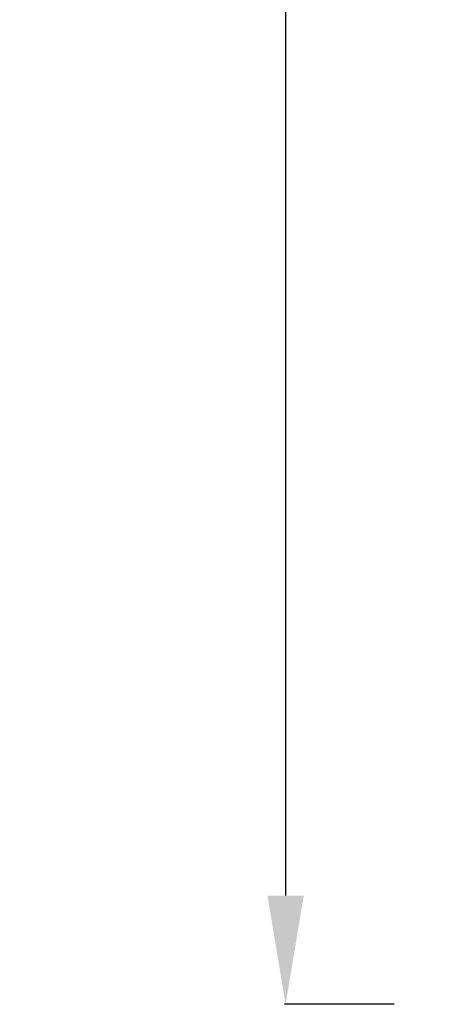
# Model space of a CAD drawing. Units: millimetres. Extents: x 19899 to 37277, y -2260 to 1652.
# Drawn here: x 19899 to 20367, y -2209 to -1122 of the extents above; entities that cross this region are included whole.
import ezdxf

# ---------------------------------------------------------------- set-up
doc = ezdxf.new("R2010")
doc.units = ezdxf.units.MM
doc.styles.get("Standard").update_dxf_attribs({"font": 'arial.ttf'})
doc.dimstyles.new('ISO-25', dxfattribs={"dimtxt": 2.5, "dimasz": 2.5, "dimexe": 1.25, "dimexo": 0.625, "dimtad": 1, "dimtxsty": 'Standard', "dimcen": 2.5, "dimadec": 0, "dimazin": 0, "dimtfac": 1, "dimtmove": 0, "dimatfit": 3, "dimfxl": 1, "dimarcsym": 0})

# ---------------------------------------------------------------- blocks, each defined once
blk = doc.blocks.new('*D9')
at = {"color": 0, "lineweight": -2, "transparency": 16777216}
for p, q in [((20312.3, 1209), (20191, 1209)), ((20192.3, 1089), (20192.3, -2088.8)), ((20312.3, -2208.8), (20191, -2208.8))]:
    blk.add_line(p, q, dxfattribs=at)
at = {"color": 0, "transparency": 16777216}
for points in [[(20172.3, 1089), (20212.3, 1089), (20192.3, 1209)], [(20172.3, -2088.8), (20212.3, -2088.8), (20192.3, -2208.8)]]:
    blk.add_solid(points, dxfattribs=at)
at = {"layer": 'Defpoints', "color": 0, "transparency": 16777216}
for p in [(21769.2, 1209), (20192.3, -2208.8), (21288.4, -2208.8)]:
    blk.add_point(p, dxfattribs=at)
at = {"color": 0, "transparency": 16777216, "insert": (20030.1, -499.9), "char_height": 200, "attachment_point": 5, "rotation": 90}
blk.add_mtext('340', dxfattribs=at)

msp = doc.modelspace()

# ---------------------------------------------------------------- dimensions: what is measured, and where the dimension line sits
dim = msp.add_linear_dim(base=(20192.255, -2208.802), p1=(21769.175, 1209.007), p2=(21288.38, -2208.802), angle=90, text='340', dimstyle='ISO-25', override={"dimtxt": 200, "dimasz": 120, "dimgap": 60, "dimtad": 2, "dimfxl": 120, "dimfxlon": 1})
dim.commit()
dim.dimension.update_dxf_attribs({"geometry": '*D9', "text_midpoint": (20030.072, -499.897)})

doc.saveas('drawing.dxf')
